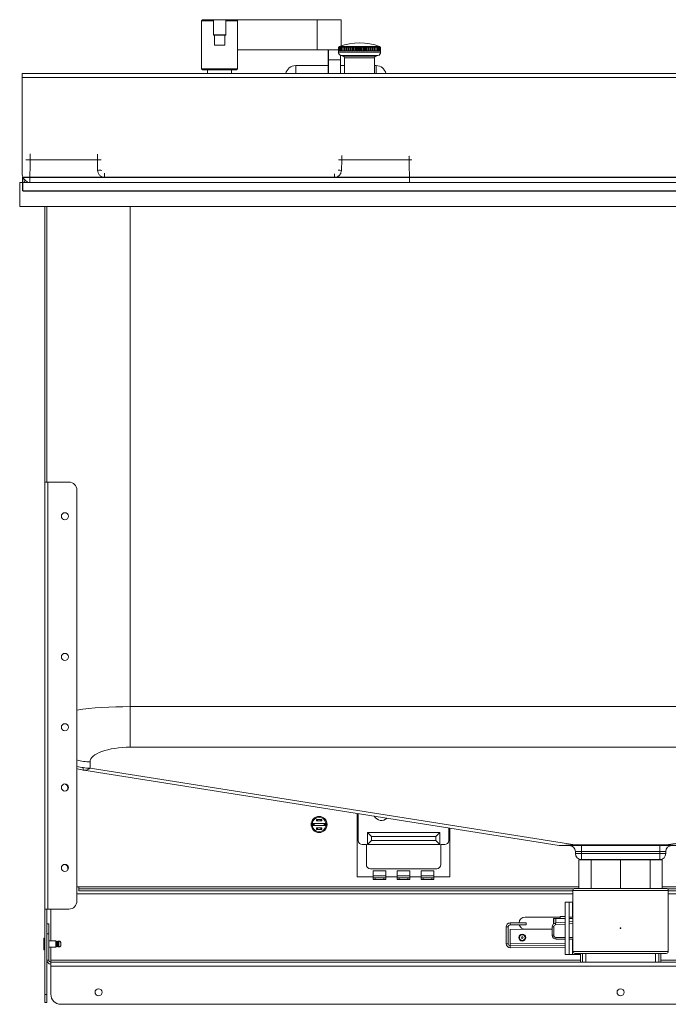
# Model space of a CAD drawing. Units: millimetres. Extents: x 53 to 375, y 26 to 272.
# Drawn here: x 255 to 320, y 174 to 272 of the extents above; entities that cross this region are included whole.
import ezdxf

# ---------------------------------------------------------------- set-up
doc = ezdxf.new("R2010")
doc.units = ezdxf.units.MM
doc.header["$PDSIZE"] = -1

msp = doc.modelspace()

# ---------------------------------------------------------------- linework, layer by layer
at = {"color": 7, "linetype": 'Continuous', "lineweight": 15}
for p, q in [((273.251, 272.074), (273.151, 271.974)), ((273.151, 271.974), (273.151, 267.174)), ((274.351, 271.974), (273.151, 271.974)), ((273.251, 272.074), (274.35, 272.074)), ((274.367, 272.074), (274.35, 272.074)), ((274.35, 272.074), (274.351, 271.974)), ((274.351, 270.534), (274.351, 271.974)), ((274.367, 272.074), (274.367, 270.574)), ((275.567, 272.074), (274.367, 272.074)), ((275.567, 272.074), (275.567, 270.574)), ((275.575, 270.534), (275.575, 272.074)), ((275.58, 272.074), (275.575, 272.074)), ((275.581, 271.974), (275.58, 272.074)), ((275.58, 272.074), (276.651, 272.074)), ((275.581, 271.974), (275.581, 270.534)), ((276.751, 271.974), (275.581, 271.974)), ((276.751, 271.974), (276.651, 272.074)), ((276.651, 272.074), (276.678, 272.074)), ((276.678, 272.074), (284.678, 272.074)), ((276.751, 267.174), (276.751, 271.974)), ((284.678, 272.074), (284.678, 269.074)), ((284.678, 272.074), (287.057, 272.074)), ((287.057, 269.463), (287.057, 272.074)), ((274.336, 270.574), (274.367, 270.574)), ((274.351, 270.534), (274.466, 270.534)), ((274.367, 270.574), (274.36, 270.574)), ((275.567, 270.574), (274.367, 270.574)), ((274.466, 269.534), (274.466, 270.534)), ((275.466, 270.534), (274.466, 270.534)), ((275.466, 270.534), (275.466, 269.534)), ((275.466, 270.534), (275.581, 270.534)), ((275.466, 269.534), (275.466, 270.534)), ((275.466, 270.534), (275.466, 270.534)), ((274.466, 269.534), (275.466, 269.534)), ((276.751, 269.074), (284.678, 269.074)), ((284.678, 269.074), (286.787, 269.074)), ((286.785, 268.962), (286.785, 268.848)), ((286.787, 268.962), (286.785, 268.962)), ((286.885, 269.398), (286.787, 269.302)), ((286.787, 269.302), (286.787, 268.962)), ((286.791, 269.302), (286.787, 269.302)), ((286.791, 269.302), (286.9, 269.398)), ((286.791, 268.962), (286.791, 269.302)), ((286.814, 268.962), (286.791, 268.962)), ((286.9, 269.398), (286.814, 269.302)), ((286.814, 269.302), (286.814, 268.962)), ((286.825, 269.302), (286.814, 269.302)), ((286.825, 269.302), (286.943, 269.398)), ((286.825, 268.962), (286.825, 269.302)), ((286.872, 268.962), (286.825, 268.962)), ((286.943, 269.398), (286.872, 269.302)), ((286.872, 269.302), (286.872, 268.962)), ((286.889, 269.302), (286.872, 269.302)), ((286.889, 269.402), (286.885, 269.398)), ((286.889, 269.402), (290.882, 269.402)), ((286.889, 269.302), (287.015, 269.398)), ((286.889, 268.962), (286.889, 269.302)), ((286.958, 268.962), (286.889, 268.962)), ((287.015, 269.398), (286.958, 269.302)), ((286.958, 269.302), (286.958, 268.962)), ((286.982, 269.302), (286.958, 269.302)), ((286.982, 269.302), (287.114, 269.398)), ((286.982, 268.962), (286.982, 269.302)), ((287.073, 268.962), (286.982, 268.962)), ((287.114, 269.398), (287.073, 269.302)), ((287.073, 269.302), (287.073, 268.962)), ((287.103, 269.302), (287.073, 269.302)), ((287.103, 269.302), (287.239, 269.398)), ((287.103, 268.962), (287.103, 269.302)), ((287.214, 268.962), (287.103, 268.962)), ((287.239, 269.398), (287.214, 269.302)), ((287.214, 269.302), (287.214, 268.962)), ((287.25, 269.302), (287.214, 269.302)), ((287.25, 269.302), (287.388, 269.398)), ((287.25, 268.962), (287.25, 269.302)), ((287.38, 268.962), (287.25, 268.962)), ((287.388, 269.398), (287.38, 269.302)), ((287.38, 269.302), (287.38, 268.962)), ((287.421, 269.302), (287.38, 269.302)), ((287.421, 269.302), (287.559, 269.398)), ((287.421, 268.962), (287.421, 269.302)), ((287.567, 268.962), (287.421, 268.962)), ((287.559, 269.398), (287.567, 269.302)), ((287.559, 269.398), (287.559, 268.962)), ((287.567, 269.302), (287.567, 268.962)), ((287.613, 269.302), (287.567, 269.302)), ((287.613, 269.302), (287.749, 269.398)), ((287.613, 268.962), (287.613, 269.302)), ((287.774, 268.962), (287.613, 268.962)), ((287.749, 269.398), (287.774, 269.302)), ((287.749, 268.962), (287.749, 269.398)), ((287.774, 269.302), (287.774, 268.962)), ((287.824, 269.302), (287.774, 269.302)), ((287.824, 269.302), (287.956, 269.398)), ((287.824, 268.962), (287.824, 269.302)), ((287.997, 268.962), (287.824, 268.962)), ((287.956, 269.398), (287.997, 269.302)), ((287.956, 269.398), (287.956, 268.962)), ((287.997, 269.302), (287.997, 268.962)), ((288.05, 269.302), (287.997, 269.302)), ((288.05, 269.302), (288.176, 269.398)), ((288.05, 268.962), (288.05, 269.302)), ((288.233, 268.962), (288.05, 268.962)), ((288.176, 269.398), (288.233, 269.302)), ((288.176, 269.398), (288.176, 268.962)), ((288.233, 269.302), (288.233, 268.962)), ((288.288, 269.302), (288.233, 269.302)), ((288.288, 269.302), (288.406, 269.398)), ((288.288, 268.962), (288.288, 269.302)), ((288.478, 268.962), (288.288, 268.962)), ((288.406, 269.398), (288.478, 269.302)), ((288.406, 269.398), (288.406, 268.962)), ((288.478, 269.302), (288.478, 268.962)), ((288.535, 269.302), (288.478, 269.302)), ((288.535, 269.302), (288.644, 269.398)), ((288.535, 268.962), (288.535, 269.302)), ((288.729, 268.962), (288.535, 268.962)), ((288.644, 269.398), (288.729, 269.302)), ((288.644, 269.398), (288.644, 268.962)), ((288.729, 269.302), (288.729, 268.962)), ((288.787, 269.302), (288.729, 269.302)), ((288.787, 269.302), (288.885, 269.398)), ((288.787, 268.962), (288.787, 269.302)), ((288.983, 268.962), (288.787, 268.962)), ((288.885, 269.398), (288.983, 269.302)), ((288.885, 268.962), (288.885, 269.398)), ((288.983, 269.302), (288.983, 268.962)), ((289.041, 269.302), (288.983, 269.302)), ((289.041, 269.302), (289.126, 269.398)), ((289.041, 268.962), (289.041, 269.302)), ((289.235, 268.962), (289.041, 268.962)), ((289.126, 269.398), (289.235, 269.302)), ((289.126, 269.398), (289.126, 268.962)), ((289.235, 269.302), (289.235, 268.962)), ((289.292, 269.302), (289.235, 269.302)), ((289.292, 269.302), (289.364, 269.398)), ((289.292, 268.962), (289.292, 269.302)), ((289.482, 268.962), (289.292, 268.962)), ((289.364, 269.398), (289.482, 269.302)), ((289.364, 269.398), (289.364, 268.962)), ((289.482, 269.302), (289.482, 268.962)), ((289.538, 269.302), (289.482, 269.302)), ((289.538, 269.302), (289.594, 269.398)), ((289.538, 268.962), (289.538, 269.302)), ((289.72, 268.962), (289.538, 268.962)), ((289.594, 269.398), (289.72, 269.302)), ((289.594, 269.398), (289.594, 268.962)), ((289.72, 269.302), (289.72, 268.962)), ((289.773, 269.302), (289.72, 269.302)), ((289.773, 269.302), (289.815, 269.398)), ((289.773, 268.962), (289.773, 269.302)), ((289.946, 268.962), (289.773, 268.962)), ((289.815, 269.398), (289.946, 269.302)), ((289.815, 269.398), (289.815, 268.962)), ((289.946, 269.302), (289.946, 268.962)), ((289.996, 269.302), (289.946, 269.302)), ((289.996, 269.302), (290.021, 269.398)), ((289.996, 268.962), (289.996, 269.302)), ((290.157, 268.962), (289.996, 268.962)), ((290.021, 269.398), (290.157, 269.302)), ((290.021, 269.398), (290.021, 268.962)), ((290.157, 269.302), (290.157, 268.962)), ((290.203, 269.302), (290.157, 269.302)), ((290.203, 269.302), (290.211, 269.398)), ((290.203, 268.962), (290.203, 269.302)), ((290.349, 268.962), (290.203, 268.962)), ((290.211, 269.398), (290.349, 269.302)), ((290.211, 269.398), (290.211, 268.962)), ((290.349, 269.302), (290.349, 268.962)), ((290.39, 269.302), (290.349, 269.302)), ((290.382, 269.398), (290.52, 269.302)), ((290.39, 269.302), (290.382, 269.398)), ((290.39, 268.962), (290.39, 269.302)), ((290.52, 268.962), (290.39, 268.962)), ((290.52, 269.302), (290.52, 268.962)), ((290.556, 269.302), (290.52, 269.302)), ((290.531, 269.398), (290.667, 269.302)), ((290.556, 269.302), (290.531, 269.398)), ((290.556, 268.962), (290.556, 269.302)), ((290.667, 268.962), (290.556, 268.962)), ((290.656, 269.398), (290.788, 269.302)), ((290.697, 269.302), (290.656, 269.398)), ((290.667, 269.302), (290.667, 268.962)), ((290.697, 269.302), (290.667, 269.302)), ((290.697, 268.962), (290.697, 269.302)), ((290.788, 268.962), (290.697, 268.962)), ((290.755, 269.398), (290.881, 269.302)), ((290.812, 269.302), (290.755, 269.398)), ((290.788, 269.302), (290.788, 268.962)), ((290.812, 269.302), (290.788, 269.302)), ((290.812, 268.962), (290.812, 269.302)), ((290.881, 268.962), (290.812, 268.962)), ((290.827, 269.398), (290.945, 269.302)), ((290.898, 269.302), (290.827, 269.398)), ((290.871, 269.398), (290.979, 269.302)), ((290.956, 269.302), (290.871, 269.398)), ((290.881, 269.302), (290.881, 268.962)), ((290.898, 269.302), (290.881, 269.302)), ((290.885, 269.398), (290.882, 269.402)), ((290.983, 269.302), (290.885, 269.398)), ((290.898, 268.962), (290.898, 269.302)), ((290.945, 268.962), (290.898, 268.962)), ((290.945, 269.302), (290.945, 268.962)), ((290.956, 269.302), (290.945, 269.302)), ((290.956, 268.962), (290.956, 269.302)), ((290.979, 268.962), (290.956, 268.962)), ((290.979, 269.302), (290.979, 268.962)), ((290.983, 269.302), (290.979, 269.302)), ((290.983, 268.962), (290.983, 269.302)), ((290.985, 268.962), (290.983, 268.962)), ((290.985, 268.848), (290.985, 268.962)), ((285.761, 268.074), (285.761, 266.71)), ((285.787, 266.71), (285.787, 268.074)), ((286.987, 268.074), (285.787, 268.074)), ((286.987, 266.71), (286.987, 268.074)), ((287.052, 268.5), (287.267, 268.442)), ((287.385, 268.288), (287.385, 266.71)), ((290.385, 266.71), (290.385, 268.288)), ((290.504, 268.442), (290.718, 268.5)), ((374.11, 266.71), (255.31, 266.71)), ((273.151, 267.174), (273.251, 267.074)), ((273.151, 267.174), (276.751, 267.174)), ((276.651, 267.074), (273.251, 267.074)), ((273.771, 267.074), (273.771, 266.71)), ((276.131, 266.71), (276.131, 267.074)), ((276.651, 267.074), (276.751, 267.174)), ((282.53, 267.51), (285.761, 267.51)), ((286.987, 267.51), (287.385, 267.51)), ((290.385, 267.51), (290.53, 267.51)), ((374.108, 266.31), (255.309, 266.31)), ((255.309, 266.31), (255.309, 256.81)), ((256.097, 258.113), (256.058, 255.874)), ((262.8, 258.113), (256.097, 258.113)), ((262.818, 257.08), (262.8, 258.113)), ((287.11, 258.113), (287.092, 257.08)), ((293.812, 258.113), (287.11, 258.113)), ((293.851, 255.874), (293.812, 258.113)), ((255.064, 255.874), (255.866, 255.874)), ((255.064, 255.874), (255.064, 253.474)), ((255.38, 256.41), (255.38, 256.439)), ((255.393, 256.41), (255.38, 256.41)), ((255.563, 256.144), (255.558, 255.874)), ((255.866, 255.874), (256.058, 255.874)), ((256.058, 255.874), (293.851, 255.874)), ((286.392, 256.392), (263.517, 256.392)), ((293.851, 255.874), (294.213, 255.874)), ((294.044, 255.874), (328.355, 255.874)), ((255.064, 253.474), (374.664, 253.474)), ((257.563, 226.054), (257.563, 253.474)), ((257.763, 226.054), (257.763, 253.474)), ((257.764, 226.054), (257.764, 253.474)), ((257.563, 183.554), (257.563, 226.054)), ((257.563, 226.054), (257.863, 226.054)), ((257.863, 183.554), (257.863, 226.054)), ((259.963, 226.054), (257.863, 226.054)), ((260.763, 184.354), (260.763, 225.254)), ((266.064, 203.701), (266.064, 199.661)), ((266.064, 203.701), (363.664, 203.701)), ((363.664, 199.661), (266.064, 199.661)), ((262.064, 198.205), (262.064, 197.574)), ((261.438, 197.382), (261.392, 197.39)), ((308.763, 189.887), (261.438, 197.382)), ((262.064, 197.574), (310.298, 189.935)), ((319.431, 189.935), (367.664, 197.574)), ((288.663, 186.774), (288.663, 193.07)), ((284.587, 192.324), (284.587, 192.484)), ((284.587, 192.484), (284.687, 192.484)), ((284.687, 192.324), (284.587, 192.324)), ((284.687, 192.484), (284.687, 192.324)), ((285.039, 192.484), (284.687, 192.484)), ((284.687, 192.324), (285.039, 192.324)), ((285.039, 192.324), (285.039, 192.484)), ((285.039, 192.484), (285.139, 192.484)), ((285.139, 192.324), (285.039, 192.324)), ((285.139, 192.484), (285.139, 192.324)), ((288.763, 190.374), (288.763, 193.054)), ((284.169, 191.886), (284.169, 192.062)), ((284.169, 192.062), (284.265, 192.062)), ((284.169, 191.886), (284.265, 191.886)), ((284.265, 191.886), (284.265, 192.062)), ((284.265, 192.062), (284.369, 192.062)), ((284.369, 191.886), (284.265, 191.886)), ((284.369, 192.062), (284.369, 191.886)), ((285.358, 192.062), (284.369, 192.062)), ((284.369, 191.886), (285.358, 191.886)), ((284.587, 191.464), (284.587, 191.624)), ((284.587, 191.624), (284.687, 191.624)), ((284.687, 191.464), (284.587, 191.464)), ((284.687, 191.624), (284.687, 191.464)), ((285.039, 191.624), (284.687, 191.624)), ((284.687, 191.464), (285.039, 191.464)), ((285.039, 191.464), (285.039, 191.624)), ((285.039, 191.624), (285.139, 191.624)), ((285.139, 191.464), (285.039, 191.464)), ((285.139, 191.624), (285.139, 191.464)), ((285.358, 191.886), (285.358, 192.062)), ((285.358, 192.062), (285.462, 192.062)), ((285.462, 191.886), (285.358, 191.886)), ((285.462, 192.062), (285.462, 191.886)), ((285.462, 192.062), (285.558, 192.062)), ((285.462, 191.886), (285.558, 191.886)), ((285.558, 191.886), (285.558, 192.062)), ((289.663, 191.174), (296.863, 191.174)), ((290.063, 190.774), (289.663, 191.174)), ((289.663, 189.974), (289.663, 191.174)), ((296.863, 191.174), (296.463, 190.774)), ((296.863, 191.174), (296.863, 189.974)), ((297.763, 191.629), (297.763, 190.374)), ((297.863, 191.613), (297.863, 186.774)), ((290.063, 190.374), (289.663, 189.974)), ((296.463, 190.774), (290.063, 190.774)), ((290.063, 190.774), (290.063, 190.374)), ((290.063, 190.374), (296.463, 190.374)), ((296.463, 190.374), (296.463, 190.774)), ((296.863, 189.974), (296.463, 190.374)), ((289.563, 189.974), (289.163, 189.974)), ((289.563, 187.974), (289.563, 189.974)), ((296.863, 189.974), (289.663, 189.974)), ((297.363, 189.974), (296.963, 189.974)), ((296.963, 189.974), (296.963, 187.974)), ((310.298, 189.874), (308.919, 189.874)), ((310.298, 189.935), (319.431, 189.935)), ((310.298, 189.874), (310.298, 189.935)), ((319.431, 189.874), (310.298, 189.874)), ((310.364, 189.274), (310.964, 189.274)), ((310.364, 189.074), (310.364, 189.274)), ((310.964, 189.874), (310.964, 189.274)), ((318.764, 189.274), (310.964, 189.274)), ((310.964, 189.274), (310.964, 189.074)), ((318.764, 189.874), (318.764, 189.274)), ((319.364, 189.274), (318.764, 189.274)), ((318.764, 189.074), (318.764, 189.274)), ((319.364, 189.274), (319.364, 189.074)), ((319.431, 189.874), (319.431, 189.935)), ((320.809, 189.874), (319.431, 189.874)), ((310.964, 189.074), (310.364, 189.074)), ((310.713, 188.444), (310.713, 185.614)), ((310.713, 188.444), (311.929, 188.444)), ((310.964, 189.074), (318.764, 189.074)), ((310.964, 189.074), (310.964, 188.474)), ((318.764, 188.474), (310.964, 188.474)), ((311.929, 188.444), (311.929, 185.614)), ((311.929, 188.444), (314.864, 188.444)), ((314.864, 188.444), (314.864, 185.614)), ((314.864, 188.444), (317.799, 188.444)), ((317.799, 188.444), (317.799, 185.614)), ((317.799, 188.444), (319.015, 188.444)), ((318.764, 189.074), (318.764, 188.474)), ((318.764, 189.074), (319.364, 189.074)), ((319.015, 188.444), (319.015, 185.614)), ((296.563, 187.574), (289.963, 187.574)), ((290.233, 187.374), (290.233, 186.872)), ((290.233, 187.374), (291.493, 187.374)), ((291.493, 187.374), (291.493, 186.872)), ((292.633, 187.374), (292.633, 186.872)), ((292.633, 187.374), (293.893, 187.374)), ((293.893, 187.374), (293.893, 186.872)), ((295.033, 187.374), (296.293, 187.374)), ((295.033, 187.374), (295.033, 186.872)), ((296.293, 187.374), (296.293, 186.872)), ((290.233, 186.774), (288.663, 186.774)), ((290.233, 186.872), (290.233, 186.672)), ((290.233, 186.872), (291.493, 186.872)), ((290.233, 186.672), (290.233, 186.512)), ((290.433, 186.672), (290.233, 186.672)), ((290.233, 186.512), (290.433, 186.512)), ((290.433, 186.512), (290.433, 186.672)), ((290.433, 186.672), (291.293, 186.672)), ((290.433, 186.512), (291.293, 186.512)), ((291.293, 186.672), (291.293, 186.512)), ((291.493, 186.672), (291.293, 186.672)), ((291.293, 186.512), (291.493, 186.512)), ((291.493, 186.872), (291.493, 186.672)), ((292.633, 186.774), (291.493, 186.774)), ((291.493, 186.512), (291.493, 186.672)), ((292.633, 186.872), (292.633, 186.672)), ((292.633, 186.872), (293.893, 186.872)), ((292.633, 186.672), (292.633, 186.512)), ((292.833, 186.672), (292.633, 186.672)), ((292.633, 186.512), (292.833, 186.512)), ((292.833, 186.512), (292.833, 186.672)), ((292.833, 186.672), (293.693, 186.672)), ((292.833, 186.512), (293.693, 186.512)), ((293.693, 186.672), (293.693, 186.512)), ((293.893, 186.672), (293.693, 186.672)), ((293.693, 186.512), (293.893, 186.512)), ((293.893, 186.872), (293.893, 186.672)), ((295.033, 186.774), (293.893, 186.774)), ((293.893, 186.512), (293.893, 186.672)), ((295.033, 186.872), (296.293, 186.872)), ((295.033, 186.872), (295.033, 186.672)), ((295.033, 186.672), (295.033, 186.512)), ((295.233, 186.672), (295.033, 186.672)), ((295.033, 186.512), (295.233, 186.512)), ((295.233, 186.512), (295.233, 186.672)), ((295.233, 186.672), (296.093, 186.672)), ((295.233, 186.512), (296.093, 186.512)), ((296.093, 186.672), (296.093, 186.512)), ((296.293, 186.672), (296.093, 186.672)), ((296.093, 186.512), (296.293, 186.512)), ((296.293, 186.872), (296.293, 186.672)), ((297.863, 186.774), (296.293, 186.774)), ((296.293, 186.512), (296.293, 186.672)), ((260.963, 185.774), (260.763, 185.774)), ((260.963, 185.574), (260.963, 185.774)), ((260.963, 185.374), (260.963, 185.574)), ((310.194, 185.574), (260.963, 185.574)), ((310.114, 185.374), (260.963, 185.374)), ((310.114, 185.414), (310.114, 179.344)), ((310.314, 185.614), (314.864, 185.614)), ((314.864, 185.614), (319.414, 185.614)), ((368.563, 185.574), (319.534, 185.574)), ((319.614, 179.344), (319.614, 185.414)), ((368.563, 185.374), (319.614, 185.374)), ((310.114, 185.074), (260.763, 185.074)), ((309.364, 184.244), (309.364, 179.044)), ((309.764, 184.244), (309.364, 184.244)), ((309.764, 184.244), (309.764, 179.044)), ((309.764, 184.244), (310.064, 184.244)), ((310.064, 184.244), (310.064, 182.744)), ((310.064, 184.244), (310.114, 184.244)), ((368.963, 185.074), (319.614, 185.074)), ((257.863, 183.554), (257.563, 183.554)), ((257.563, 175.054), (257.563, 183.554)), ((257.763, 175.054), (257.763, 183.554)), ((257.863, 183.554), (259.963, 183.554)), ((258.163, 183.554), (258.163, 180.394)), ((305.363, 182.744), (308.866, 182.744)), ((308.199, 182.612), (308.204, 182.077)), ((308.231, 182.612), (308.199, 182.612)), ((308.231, 182.612), (308.432, 182.614)), ((309.364, 182.622), (308.432, 182.614)), ((308.865, 182.817), (309.364, 182.822)), ((308.867, 182.617), (308.865, 182.817)), ((309.764, 182.744), (310.064, 182.744)), ((310.114, 182.628), (309.764, 182.625)), ((309.764, 182.276), (310.114, 182.304)), ((310.064, 182.744), (310.114, 182.744)), ((257.763, 182.074), (257.963, 182.074)), ((257.963, 182.074), (257.963, 181.074)), ((303.674, 181.772), (303.474, 181.77)), ((303.489, 180.1), (303.474, 181.77)), ((303.689, 180.102), (303.674, 181.772)), ((303.87, 182.174), (305.47, 182.188)), ((303.872, 181.974), (303.87, 182.174)), ((303.872, 181.974), (305.472, 181.988)), ((303.876, 181.504), (308.064, 181.54)), ((303.889, 180.104), (303.876, 181.504)), ((308.064, 181.544), (305.363, 181.544)), ((305.47, 182.188), (305.472, 181.988)), ((308.064, 181.558), (308.047, 181.54)), ((308.064, 180.944), (308.064, 181.774)), ((308.215, 181.77), (308.215, 180.94)), ((308.433, 182.173), (309.364, 182.245)), ((257.453, 180.074), (257.453, 180.58)), ((257.563, 180.68), (257.553, 180.68)), ((257.963, 178.474), (257.963, 181.074)), ((258.665, 180.394), (257.963, 180.394)), ((258.669, 180.394), (258.665, 180.394)), ((258.965, 180.361), (258.865, 180.361)), ((258.969, 180.361), (258.965, 180.361)), ((309.364, 180.544), (308.464, 180.544)), ((310.114, 180.544), (309.764, 180.544)), ((257.453, 179.568), (257.453, 180.074)), ((257.553, 179.468), (257.563, 179.468)), ((257.963, 179.754), (258.665, 179.754)), ((258.163, 179.754), (258.163, 178.474)), ((258.665, 179.754), (258.669, 179.754)), ((258.765, 180.294), (258.765, 180.074)), ((258.765, 180.074), (258.765, 179.854)), ((258.769, 180.294), (258.769, 180.289)), ((258.769, 179.86), (258.769, 179.854)), ((258.865, 179.787), (258.965, 179.787)), ((258.965, 179.787), (258.969, 179.787)), ((259.165, 180.161), (259.165, 179.987)), ((259.169, 180.161), (259.169, 179.987)), ((303.489, 180.1), (303.689, 180.102)), ((303.889, 180.104), (303.89, 179.904)), ((309.364, 179.952), (303.89, 179.904)), ((303.89, 179.904), (303.892, 179.704)), ((309.364, 179.752), (303.892, 179.704)), ((258.163, 178.474), (258.163, 178.274)), ((309.764, 179.044), (309.364, 179.044)), ((309.764, 179.044), (310.064, 179.044)), ((310.064, 179.044), (310.864, 179.044)), ((319.414, 179.144), (310.314, 179.144)), ((310.864, 178.274), (310.864, 179.144)), ((311.4, 179.144), (311.4, 178.274)), ((318.328, 178.274), (318.328, 179.144)), ((318.864, 179.144), (318.864, 178.274)), ((258.163, 178.274), (258.163, 177.874)), ((371.563, 178.274), (258.163, 178.274)), ((371.563, 177.874), (258.163, 177.874)), ((258.163, 177.874), (258.163, 175.074)), ((257.563, 175.054), (257.763, 175.054)), ((257.563, 174.254), (257.563, 175.054)), ((257.763, 175.054), (257.763, 174.254)), ((257.763, 174.254), (257.563, 174.254)), ((370.563, 174.074), (259.163, 174.074))]:
    msp.add_line(p, q, dxfattribs=at)
at = {"color": 8, "linetype": 'Continuous', "lineweight": 15}
for p, q in [((276.678, 272.074), (276.678, 272.047)), ((286.785, 268.848), (290.985, 268.848)), ((287.052, 268.5), (290.718, 268.5)), ((287.267, 268.442), (290.504, 268.442)), ((290.385, 268.288), (287.385, 268.288)), ((282.53, 266.704), (282.53, 267.51)), ((290.53, 266.71), (290.53, 267.51)), ((263.517, 256.392), (263.517, 256.803)), ((286.392, 256.392), (286.392, 256.744)), ((266.064, 253.474), (266.064, 203.701)), ((310.713, 185.774), (260.963, 185.774)), ((314.864, 185.414), (310.114, 185.414)), ((319.614, 185.414), (314.864, 185.414)), ((368.563, 185.774), (319.015, 185.774)), ((308.235, 182.102), (308.231, 182.612)), ((308.432, 182.614), (308.436, 182.173)), ((309.364, 182.045), (308.4, 181.97)), ((310.114, 182.103), (309.764, 182.076)), ((257.553, 180.68), (257.553, 180.074)), ((257.963, 181.074), (257.763, 181.074)), ((258.665, 180.074), (258.665, 180.394)), ((258.669, 180.394), (258.669, 180.394)), ((258.865, 180.361), (258.865, 179.787)), ((258.965, 179.787), (258.965, 180.361)), ((308.415, 180.74), (309.364, 180.74)), ((309.764, 180.74), (310.114, 180.74)), ((310.064, 180.544), (310.064, 179.044)), ((257.553, 180.074), (257.553, 179.468)), ((258.665, 179.754), (258.665, 180.074)), ((258.669, 179.754), (258.669, 179.754)), ((309.364, 180.152), (303.889, 180.104)), ((310.114, 179.344), (319.614, 179.344)), ((257.963, 178.474), (257.763, 178.474)), ((310.864, 178.474), (258.163, 178.474)), ((311.064, 179.144), (311.064, 178.274)), ((318.664, 178.274), (318.664, 179.144)), ((371.563, 178.474), (318.864, 178.474))]:
    msp.add_line(p, q, dxfattribs=at)
at = {"color": 7, "linetype": 'Continuous'}
for p, q in [((255.381, 255.032), (255.381, 256.41)), ((255.381, 256.41), (375.38, 256.41)), ((255.381, 255.032), (375.38, 255.032))]:
    msp.add_line(p, q, dxfattribs=at)
at = {"color": 7, "linetype": 'Continuous', "lineweight": 15, "flags": 128}
msp.add_lwpolyline([(285.762, 269.074), (285.761, 268.644), (285.761, 268.074)], dxfattribs=at)
at = {"color": 7, "linetype": 'Continuous', "lineweight": 15}
for centre, radius in [((259.563, 222.654), 0.35), ((259.563, 208.654), 0.35), ((259.563, 201.654), 0.35), ((259.563, 195.654), 0.35), ((284.863, 191.974), 0.8), ((259.563, 187.654), 0.35), ((305.083, 180.714), 0.35), ((305.083, 180.714), 0.32), ((305.083, 180.714), 0.287), ((305.083, 180.714), 0.087), ((262.913, 175.274), 0.35), ((314.863, 175.274), 0.35)]:
    msp.add_circle(centre, radius, dxfattribs=at)
for centre, radius, start, end in [((288.885, 264.192), 5.58, 69.03438, 110.96562), ((314.442, 268.324), 28.656, 178.50021, 180.49983), ((287.145, 268.848), 0.36, 179.99999, 254.97558), ((389.162, 268.087), 102.175, 179.75528, 180.00732), ((290.625, 268.848), 0.36, 285.02442, 0.00001), ((287.225, 268.288), 0.16, 359.99999, 74.97558), ((290.545, 268.288), 0.16, 105.02442, 180.00001), ((284.638, 266.41), 29.33, 179.41393, 180.19535), ((282.53, 266.51), 1, 90, 168.7792), ((290.53, 266.51), 1, 11.57446, 90), ((256.309, 256.81), 1, 179.99988, 249.35963), ((259.963, 225.254), 0.8, 0, 90), ((262.064, 201.637), 4.3, 252.39048, 261), ((261.994, 197.509), 0.614, 168.80872, 191.19128), ((261.524, 198.218), 0.84, 264.12783, 309.98528), ((259.363, 195.574), 0.5, 345.6109, 57.97403), ((284.863, 191.974), 0.7, 7.22201, 172.77799), ((291.063, 193.174), 0.8, 207.725, 314.275), ((284.863, 191.974), 0.7, 172.77799, 187.22201), ((284.863, 191.974), 0.7, 187.22201, 352.77799), ((284.863, 191.974), 0.7, 352.77799, 7.22201), ((289.163, 190.374), 0.4, 180, 270), ((297.363, 190.374), 0.4, 270, 0), ((308.919, 190.874), 1, 261, 270), ((309.764, 189.274), 0.6, 0, 90), ((319.964, 189.274), 0.6, 90, 180), ((310.964, 189.074), 0.6, 180, 270), ((318.764, 189.074), 0.6, 270, 0), ((259.363, 187.574), 0.5, 345.6109, 57.97402), ((289.963, 187.974), 0.4, 180, 270), ((296.563, 187.974), 0.4, 270, 0), ((310.314, 185.414), 0.2, 90, 180), ((319.414, 185.414), 0.2, 0, 90), ((259.963, 184.354), 0.8, 270, 0), ((305.363, 182.144), 0.6, 90, 176.43829), ((303.874, 181.774), 0.4, 90.49989, 180.49989), ((303.874, 181.774), 0.2, 90.49989, 180.49989), ((305.363, 182.144), 0.6, 195.71861, 270), ((308.464, 181.774), 0.4, 94.44783, 180), ((308.183, 183.488), 1.718, 266.02837, 271.05959), ((308.415, 181.77), 0.2, 94.44783, 180), ((308.635, 182.035), 0.244, 145.60281, 195.54069), ((257.553, 180.58), 0.1, 90, 180), ((258.665, 180.294), 0.1, 0, 90), ((258.669, 180.294), 0.1, 0, 90), ((258.865, 180.261), 0.1, 90, 180), ((258.965, 180.161), 0.2, 0, 90), ((258.969, 180.161), 0.2, 0, 90), ((308.464, 180.944), 0.4, 180, 270), ((308.183, 182.658), 1.718, 266.02837, 271.05959), ((308.415, 180.94), 0.2, 180, 270), ((308.65, 180.695), 0.239, 169.10062, 219.0903), ((257.553, 179.568), 0.1, 180, 270), ((258.665, 179.854), 0.1, 270, 0), ((258.669, 179.854), 0.1, 270, 0), ((258.865, 179.887), 0.1, 180, 270), ((258.965, 179.987), 0.2, 270, 0), ((258.969, 179.987), 0.2, 270, 0), ((303.889, 180.104), 0.4, 180.49989, 270.49989), ((303.889, 180.104), 0.2, 180.49989, 270.49989), ((310.314, 179.344), 0.2, 180, 270), ((319.414, 179.344), 0.2, 270, 0), ((258.163, 178.474), 0.4, 181.26667, 270), ((258.163, 178.474), 0.2, 180, 270), ((259.163, 175.074), 1, 180, 270)]:
    msp.add_arc(centre, radius, start, end, dxfattribs=at)
at = {"color": 8, "linetype": 'Continuous', "lineweight": 15}
for centre, radius, start, end in [((255.898, 249.09), 9.025, 88.73774, 91.31421), ((263.002, 248.346), 9.77, 88.9218, 91.18655), ((286.893, 246.634), 11.481, 88.91998, 90.4295), ((294.036, 245.762), 12.353, 89.80224, 91.03939), ((263.015, 248.219), 8.863, 88.60646, 91.27711), ((286.882, 246.213), 10.869, 88.89241, 90.71148), ((262.062, 202.755), 4.55, 253.41262, 270.02466)]:
    msp.add_arc(centre, radius, start, end, dxfattribs=at)
for centre, major_axis, ratio, start_param, end_param in [((266.064, 202.245), (8.3, 0), 0.175407, 1.570796, 2.263551), ((262.064, 201.637), (4.3, 0), 0.9439, 4.405045, 4.555309)]:
    msp.add_ellipse(centre, major_axis=major_axis, ratio=ratio, start_param=start_param, end_param=end_param, dxfattribs=at)
at = {"color": 7, "linetype": 'Continuous', "lineweight": 15}
for centre, major_axis, ratio, start_param, end_param in [((266.064, 198.205), (4, 0), 0.36397, 1.570796, 3.141593), ((262.064, 201.333), (4.296, -0.201), 0.873681, 4.596145, 4.753224), ((328.097, 190.874), (19.338, 0.986), 0.004213, 3.161548, 3.543004), ((301.632, 190.874), (19.338, -0.986), 0.004213, 5.881774, 6.26323)]:
    msp.add_ellipse(centre, major_axis=major_axis, ratio=ratio, start_param=start_param, end_param=end_param, dxfattribs=at)
at = {"color": 8, "linetype": 'Continuous', "lineweight": 15}
for points, knots in [([(256.103, 258.725), (256.103, 258.691), (256.102, 258.592), (256.1, 258.38), (256.098, 258.206), (256.097, 258.113)], [0, 0, 0, 0, 0.199378, 0.574416, 1, 1, 1, 1]), ([(262.8, 258.113), (262.799, 258.206), (262.797, 258.38), (262.795, 258.581), (262.794, 258.67), (262.794, 258.694)], [0, 0, 0, 0, 0.452149, 0.8506, 1, 1, 1, 1]), ([(287.114, 258.549), (287.114, 258.497), (287.112, 258.358), (287.111, 258.207), (287.11, 258.113)], [0, 0, 0, 0, 0.379652, 1, 1, 1, 1]), ([(293.812, 258.113), (293.811, 258.207), (293.81, 258.339), (293.809, 258.459), (293.808, 258.493)], [0, 0, 0, 0, 0.716534, 1, 1, 1, 1])]:
    msp.add_open_spline(points, degree=3, knots=knots, dxfattribs=at)
at = {"color": 7, "linetype": 'Continuous', "lineweight": 15}
for points, knots in [([(263.517, 256.392), (263.43, 256.401), (263.296, 256.415), (263.134, 256.501), (263.023, 256.589), (262.933, 256.698), (262.845, 256.858), (262.828, 256.993), (262.818, 257.08)], [0, 0, 0, 0, 0.239616, 0.369702, 0.499902, 0.630018, 0.760249, 1, 1, 1, 1]), ([(287.092, 257.08), (287.081, 256.993), (287.065, 256.858), (286.976, 256.698), (286.886, 256.589), (286.775, 256.501), (286.614, 256.415), (286.479, 256.401), (286.392, 256.392)], [0, 0, 0, 0, 0.239751, 0.369882, 0.500098, 0.630199, 0.760384, 1, 1, 1, 1])]:
    msp.add_open_spline(points, degree=3, knots=knots, dxfattribs=at)
at = {"color": 7, "linetype": 'Continuous'}
msp.add_point((314.863, 181.644), dxfattribs=at)

doc.saveas('drawing.dxf')
